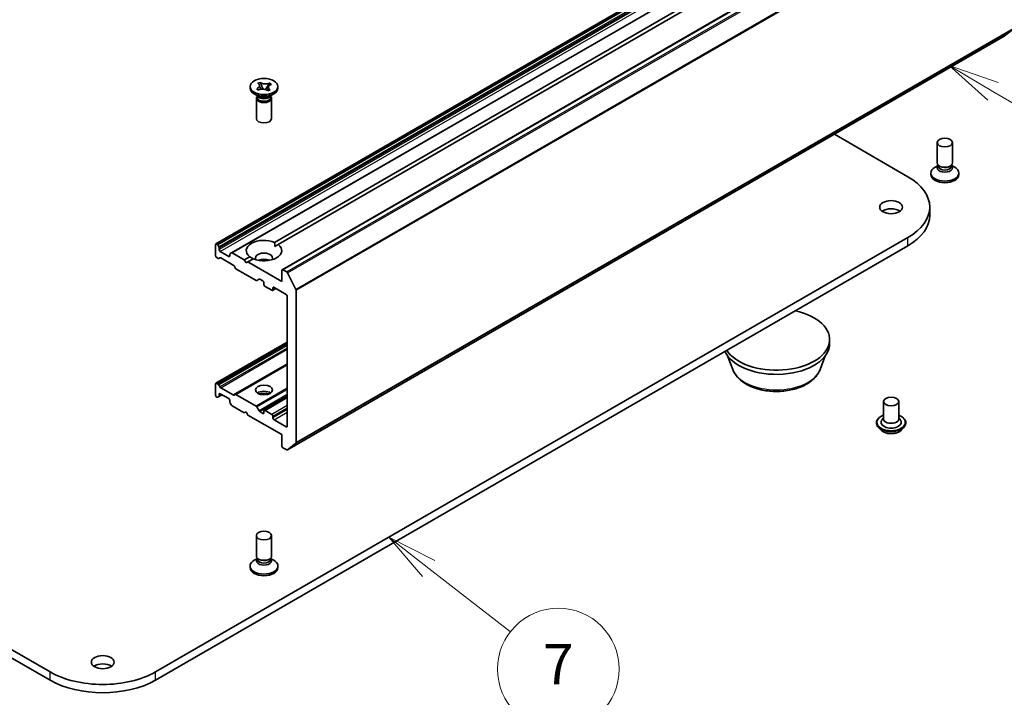
# Model space of a CAD drawing. Units: millimetres. Extents: x 7 to 8278, y 4 to 1550.
# Drawn here: x 165 to 189, y 35 to 51 of the extents above; entities that cross this region are included whole.
import ezdxf

# ---------------------------------------------------------------- set-up
doc = ezdxf.new("R2010")
doc.units = ezdxf.units.MM
doc.header["$LTSCALE"] = 0.5
for name, color, linetype, lineweight in [('Symbol (TK)', 100, 'Continuous', 18), ('Visible (ISO)', 7, 'Continuous', 35), ('Visible Narrow (ISO)', 7, 'Continuous', 25)]:
    doc.layers.add(name, color=color, linetype=linetype, lineweight=lineweight)
doc.styles.add('Note Text (TK2)', font='MS PGothic.ttf')

# ---------------------------------------------------------------- blocks, each defined once
blk = doc.blocks.new('バルーン3')
at = {"layer": 'Symbol (TK)', "color": 100}
for p, q in [((377.368, 99.342), (375.217, 100.615)), ((377.623, 99.772), (375.217, 100.615)), ((375.217, 100.615), (377.113, 98.912)), ((377.368, 99.342), (381.938, 96.637))]:
    blk.add_line(p, q, dxfattribs=at)
at = {"layer": 'Symbol (TK)'}
blk.add_circle((384.518, 95.111), 3, dxfattribs=at)
at = {"layer": 'Symbol (TK)', "color": 7, "insert": (384.518, 95.105), "char_height": 2, "attachment_point": 5, "style": 'Note Text (TK2)'}
blk.add_mtext('3', dxfattribs=at)
blk = doc.blocks.new('バルーン7')
at = {"layer": 'Symbol (TK)', "color": 100}
for p, q in [((349.538, 75.807), (347.564, 77.341)), ((349.845, 76.202), (347.564, 77.341)), ((347.564, 77.341), (349.231, 75.412)), ((349.538, 75.807), (353.57, 72.675))]:
    blk.add_line(p, q, dxfattribs=at)
at = {"layer": 'Symbol (TK)'}
blk.add_circle((355.933, 70.839), 3, dxfattribs=at)
at = {"layer": 'Symbol (TK)', "color": 7, "insert": (355.933, 70.821), "char_height": 2, "attachment_point": 5, "style": 'Note Text (TK2)'}
blk.add_mtext('7', dxfattribs=at)

msp = doc.modelspace()

# ---------------------------------------------------------------- linework, layer by layer
at = {"layer": 'Visible (ISO)'}
for p, q in [((187.19864, 56.11489), (169.52097, 45.90869)), ((187.58085, 55.89422), (169.90318, 45.68801)), ((188.83382, 55.47701), (171.15615, 45.2708)), ((170.96843, 45.94582), (187.14985, 55.28817)), ((187.23824, 55.23713), (171.05682, 45.89479)), ((171.2873, 40.82435), (188.96497, 51.03056)), ((188.96659, 51.03167), (189.17346, 51.19888)), ((170.36269, 49.74947), (170.36269, 49.79029)), ((170.55775, 49.86988), (170.6105, 49.89342)), ((170.56183, 49.86683), (170.55775, 49.86988)), ((170.6105, 49.89342), (170.61457, 49.89037)), ((170.6105, 49.89342), (170.61517, 49.8829)), ((170.65686, 49.78915), (170.68505, 49.72577)), ((170.83824, 49.86642), (170.84429, 49.87614)), ((170.83902, 49.87378), (170.84429, 49.87614)), ((170.84429, 49.87614), (170.88506, 49.84568)), ((170.88506, 49.84568), (170.87979, 49.84333)), ((171.05019, 49.74947), (171.05019, 49.79029)), ((170.57386, 49.54534), (170.46337, 49.60913)), ((170.52782, 49.7349), (170.5331, 49.73725)), ((170.56859, 49.70444), (170.52782, 49.7349)), ((170.52782, 49.7349), (170.53387, 49.73057)), ((170.54238, 49.56352), (170.54238, 49.51983)), ((170.55298, 49.55013), (170.54532, 49.56182)), ((170.57387, 49.7068), (170.56859, 49.70444)), ((170.74462, 49.71594), (170.78431, 49.77973)), ((170.80239, 49.68716), (170.79831, 49.69021)), ((170.85513, 49.7107), (170.80239, 49.68716)), ((170.83903, 49.54534), (170.94951, 49.60913)), ((170.85106, 49.71375), (170.85513, 49.7107)), ((170.85991, 49.55013), (170.86756, 49.56182)), ((170.87051, 49.56352), (170.87051, 49.51983)), ((170.51894, 49.50069), (170.51894, 48.99931)), ((170.89394, 49.50069), (170.89394, 48.99931)), ((184.77643, 48.6123), (186.58983, 47.56534)), ((187.31273, 47.90597), (187.31273, 48.40735)), ((187.68773, 47.90597), (187.68773, 48.40735)), ((187.33617, 47.82304), (187.33617, 47.85356)), ((187.66429, 47.82304), (187.66429, 47.85356)), ((187.15648, 47.65719), (187.15648, 47.61637)), ((187.33617, 47.84314), (187.25716, 47.79753)), ((187.33617, 47.84035), (187.32484, 47.82304)), ((187.38422, 47.81985), (187.36765, 47.82942)), ((187.61624, 47.81985), (187.63281, 47.82942)), ((187.66429, 47.84314), (187.7433, 47.79753)), ((187.66429, 47.84035), (187.67562, 47.82304)), ((187.84398, 47.65719), (187.84398, 47.61637)), ((187.12802, 46.61106), (187.12802, 46.81518)), ((186.58983, 46.06503), (168.02828, 35.34851)), ((169.54641, 45.90296), (169.53972, 45.90683)), ((168.02828, 35.14438), (186.58983, 45.8609)), ((169.5132, 45.89152), (169.5132, 45.61595)), ((169.56516, 45.88317), (169.59382, 45.83353)), ((169.60159, 45.76905), (169.60159, 45.80739)), ((169.84024, 45.60064), (169.6281, 45.72312)), ((169.87452, 45.67147), (169.90318, 45.68801)), ((170.22031, 45.51389), (169.92193, 45.68616)), ((170.97161, 45.84559), (171.05682, 45.89479)), ((169.57293, 45.55085), (169.53972, 45.57002)), ((169.62034, 45.56554), (169.59168, 45.54899)), ((169.94858, 45.385), (169.63909, 45.56368)), ((169.86675, 45.6543), (169.86675, 45.61595)), ((170.22031, 45.51389), (170.35606, 45.59227)), ((170.2645, 45.43734), (170.22031, 45.51389)), ((170.30869, 45.46286), (170.2645, 45.43734)), ((170.44445, 45.54124), (170.30869, 45.46286)), ((171.14838, 44.97806), (170.30869, 45.46286)), ((169.99599, 45.31556), (169.96733, 45.36521)), ((170.51426, 45.00737), (170.01474, 45.29577)), ((171.14838, 45.25363), (171.14838, 44.97806)), ((171.26855, 45.21487), (171.1749, 45.26894)), ((171.28892, 45.1921), (171.49579, 44.786)), ((170.58819, 45.03737), (170.53301, 45.00551)), ((170.60694, 45.03551), (170.67993, 44.99337)), ((170.70644, 44.94745), (170.70644, 44.90662)), ((170.73296, 44.86069), (170.9009, 44.76373)), ((171.00027, 44.80842), (170.91965, 44.76188)), ((170.92741, 44.77904), (170.92741, 44.81987)), ((170.95393, 44.83518), (171.25445, 44.66167)), ((171.50194, 41.00873), (171.50194, 44.76285)), ((171.28097, 44.61574), (171.28097, 41.41099)), ((171.28097, 43.48533), (169.52097, 42.46919)), ((184.65848, 43.44713), (184.65848, 43.5492)), ((182.26848, 42.80882), (182.14186, 43.1456)), ((184.42347, 42.80882), (184.55009, 43.1456)), ((171.28097, 42.93682), (169.99599, 42.19494)), ((169.5132, 42.17646), (169.5132, 42.45203)), ((169.53972, 42.46734), (169.57293, 42.44816)), ((169.59168, 42.42837), (169.62034, 42.37873)), ((169.63909, 42.35893), (169.94858, 42.18025)), ((169.53972, 42.13053), (169.54641, 42.12667)), ((169.59382, 42.14136), (169.56516, 42.12481)), ((169.59382, 42.14136), (169.6723, 42.18667)), ((169.60159, 42.15852), (169.60159, 42.19687)), ((169.6281, 42.21218), (169.84024, 42.08971)), ((169.86675, 42.04378), (169.86675, 42.00543)), ((169.96733, 42.17839), (169.99599, 42.19494)), ((170.01474, 42.19308), (170.51426, 41.90468)), ((171.28097, 42.12791), (170.71421, 41.80069)), ((185.9869, 42.01826), (185.9869, 41.5896)), ((186.3619, 42.01826), (186.3619, 41.5896)), ((169.90318, 41.92965), (169.87452, 41.9793)), ((169.92193, 41.90986), (170.22031, 41.73759)), ((170.53301, 41.88489), (170.58819, 41.78932)), ((170.70644, 41.78352), (170.70644, 41.7427)), ((170.9009, 41.70187), (170.73296, 41.79883)), ((170.22031, 41.73759), (170.2645, 41.76311)), ((170.2645, 41.76311), (170.30869, 41.68656)), ((170.30869, 41.68656), (171.14838, 41.20177)), ((170.67993, 41.72739), (170.60694, 41.76953)), ((170.92741, 41.61512), (170.92741, 41.65594)), ((171.25445, 41.39569), (170.95393, 41.56919)), ((185.9869, 41.61482), (185.95014, 41.57174)), ((186.3619, 41.61482), (186.39866, 41.57174)), ((185.8119, 41.49775), (185.8119, 41.49359)), ((185.91805, 41.31817), (185.85605, 41.38735)), ((186.43075, 41.31817), (186.49276, 41.38735)), ((186.5369, 41.49775), (186.5369, 41.49359)), ((171.14838, 41.20177), (171.14838, 40.9262)), ((171.1749, 40.88027), (171.26855, 40.82621)), ((171.49579, 40.99268), (171.28892, 40.82546)), ((170.51894, 38.21007), (170.51894, 38.71145)), ((170.89394, 38.21007), (170.89394, 38.71145)), ((170.54238, 38.14725), (170.46337, 38.10163)), ((170.54238, 38.14445), (170.53105, 38.12715)), ((170.54238, 38.12715), (170.54238, 38.15767)), ((170.59043, 38.12396), (170.57386, 38.13353)), ((170.82245, 38.12396), (170.83903, 38.13353)), ((170.87051, 38.12715), (170.87051, 38.15767)), ((170.87051, 38.14725), (170.94951, 38.10163)), ((170.87051, 38.14445), (170.88183, 38.12715)), ((170.36269, 37.9613), (170.36269, 37.92047)), ((171.05019, 37.9613), (171.05019, 37.92047)), ((165.42966, 35.34851), (162.82435, 36.85268)), ((162.82435, 36.64856), (165.42966, 35.14438))]:
    msp.add_line(p, q, dxfattribs=at)
for centre, major_axis, start_param, end_param in [((188.94622, 51.06303), (0.01875, -0.03248), 0, 0.09065989), ((170.70644, 49.74947), (-0.34375, 0), 0, 3.14159265), ((170.70644, 49.50069), (-0.1875, 0), 5.7778248, 9.93013847), ((170.70644, 49.58362), (0.16406, 0), 3.50295978, 5.92181818), ((170.70644, 49.62189), (-0.1875, 0), 0.78539816, 2.35619449), ((170.70644, 49.51983), (-0.16406, 0), 0, 2.22886096), ((170.70644, 49.51983), (0.16406, 0), 5.37045362, 6.28318531), ((170.70644, 48.99931), (-0.1875, 0), 0, 3.14159265), ((187.50023, 47.90597), (0.1875, 0), 3.14159265, 6.28318531), ((187.50023, 47.65719), (0.34375, 0), 2.35619449, 7.06858347), ((187.50023, 47.61637), (-0.34375, 0), 0, 3.14159265), ((187.50023, 47.78477), (-0.1875, 0), 5.92181818, 9.78614508), ((187.50023, 47.82304), (-0.16406, 0), 0, 3.14159265), ((187.50023, 47.88683), (-0.16406, 0), 0.78539816, 2.24718402), ((187.50023, 47.88683), (-0.16406, 0), 2.24718402, 2.35619449), ((185.29052, 46.81518), (1.8375, 0), 5.49778714, 7.06858347), ((186.1744, 46.61106), (-0.28125, 0), 3.82126647, 5.60351149), ((185.29052, 46.61106), (1.8375, 0), 5.49778714, 6.28318531), ((169.53972, 45.87621), (-0.01875, 0.03248), 5.49778714, 7.06858347), ((169.54641, 45.87235), (0.01875, -0.03248), 1.57079633, 2.35619449), ((170.70644, 45.74353), (-0.4375, 0), 4.07033839, 6.9252359), ((169.57507, 45.8227), (0.01875, -0.03248), 0.78539816, 1.57079633), ((169.6281, 45.75374), (0.01875, -0.03248), 3.92699082, 5.49778714), ((169.89327, 45.63899), (-0.01875, 0.03248), 0, 0.78539816), ((169.92193, 45.65554), (-0.01875, 0.03248), 5.49778714, 6.28318531), ((170.70644, 45.74353), (0.4375, 0), 4.07033839, 6.9252359), ((170.70644, 45.55982), (0.2125, 0), 5.94396055, 9.76400272), ((169.53972, 45.60064), (-0.01875, 0.03248), 0.78539816, 2.35619449), ((169.57293, 45.58147), (0.01875, -0.03248), 5.49778714, 6.28318531), ((169.63909, 45.53306), (-0.01875, 0.03248), 5.49778714, 6.28318531), ((169.84024, 45.63126), (0.01875, -0.03248), 5.49778714, 7.06858347), ((170.70644, 45.40672), (-0.2125, 0), 4.04063807, 5.38413989), ((169.94858, 45.35438), (-0.01875, 0.03248), 4.71238898, 5.49778714), ((170.01474, 45.32639), (-0.01875, 0.03248), 1.57079633, 2.35619449), ((171.1749, 45.23832), (-0.01875, 0.03248), 5.49778714, 7.06858347), ((171.26855, 45.18426), (0.01875, -0.03248), 1.48013644, 2.35619449), ((170.51426, 45.03799), (0.01875, -0.03248), 5.49778714, 6.28318531), ((170.60694, 45.00489), (-0.01875, 0.03248), 5.49778714, 6.28318531), ((170.67993, 44.96275), (-0.01875, 0.03248), 3.92699082, 5.49778714), ((170.73296, 44.89131), (-0.01875, 0.03248), 0.78539816, 2.35619449), ((170.9009, 44.79435), (0.01875, -0.03248), 5.49778714, 7.06858347), ((170.95393, 44.80456), (-0.01875, 0.03248), 5.49778714, 7.06858347), ((171.47542, 44.77816), (0.01875, -0.03248), 0.78539816, 1.48013644), ((171.25445, 44.63105), (-0.01875, 0.03248), 3.92699082, 5.49778714), ((183.34598, 43.5492), (-1.3125, 0), 0.36346613, 4.34892285), ((183.34598, 43.44713), (-1.3125, 0), 0.25629203, 3.14159265), ((169.53972, 42.43672), (-0.01875, 0.03248), 5.49778714, 7.06858347), ((169.57293, 42.41754), (0.01875, -0.03248), 1.57079633, 2.35619449), ((169.63909, 42.38955), (0.01875, -0.03248), 4.71238898, 5.49778714), ((170.70644, 42.15094), (0.2125, 0), 0.67374591, 2.46784674), ((169.53972, 42.16115), (-0.01875, 0.03248), 0.78539816, 2.35619449), ((169.54641, 42.15729), (0.01875, -0.03248), 5.49778714, 6.28318531), ((169.57507, 42.17383), (0.01875, -0.03248), 0, 0.78539816), ((169.6281, 42.18156), (-0.01875, 0.03248), 5.49778714, 7.06858347), ((169.84024, 42.05909), (-0.01875, 0.03248), 3.92699082, 5.49778714), ((169.94858, 42.21087), (0.01875, -0.03248), 5.49778714, 6.28318531), ((170.01474, 42.16246), (-0.01875, 0.03248), 5.49778714, 6.28318531), ((170.70644, 41.96723), (-0.4375, 0), 4.40529705, 5.01948091), ((169.89327, 41.99012), (-0.01875, 0.03248), 0.78539816, 1.57079633), ((169.92193, 41.94048), (-0.01875, 0.03248), 1.57079633, 2.35619449), ((170.51426, 41.87406), (0.01875, -0.03248), 1.57079633, 2.35619449), ((170.60694, 41.80014), (0.01875, -0.03248), 4.71238898, 5.49778714), ((170.73296, 41.76821), (-0.01875, 0.03248), 5.49778714, 7.06858347), ((170.67993, 41.75801), (0.01875, -0.03248), 5.49778714, 7.06858347), ((170.9009, 41.67125), (0.01875, -0.03248), 0.78539816, 2.35619449), ((170.95393, 41.59981), (0.01875, -0.03248), 3.92699082, 5.49778714), ((186.1744, 41.50795), (0.25, 0), 2.68383053, 6.74094743), ((186.1744, 41.5896), (0.1875, 0), 3.14159265, 6.28318531), ((171.25445, 41.4263), (0.01875, -0.03248), 5.49778714, 7.06858347), ((171.1749, 40.91089), (-0.01875, 0.03248), 0.78539816, 2.35619449), ((171.26855, 40.85682), (0.01875, -0.03248), 5.49778714, 6.37384519), ((171.47542, 41.02404), (0.01875, -0.03248), 0.09065989, 0.78539816), ((170.70644, 38.21007), (0.1875, 0), 3.14159265, 6.28318531), ((170.70644, 37.9613), (0.34375, 0), 2.35619449, 7.06858347), ((170.70644, 37.92047), (-0.34375, 0), 0, 3.14159265), ((170.70644, 38.08887), (-0.1875, 0), 5.92181818, 9.78614508), ((170.70644, 38.12715), (-0.16406, 0), 0, 3.14159265), ((170.70644, 38.19094), (-0.16406, 0), 0.78539816, 2.22837888), ((170.70644, 38.19094), (-0.16406, 0), 2.22837888, 2.35619449), ((166.72897, 35.38423), (-0.28125, 0), 3.82126647, 5.60351149), ((166.72897, 36.09866), (-1.8375, 0), 0.78539816, 2.35619449), ((166.72897, 35.89454), (1.8375, 0), 3.92699082, 5.49778714)]:
    msp.add_ellipse(centre, major_axis=major_axis, ratio=0.57735027, start_param=start_param, end_param=end_param, dxfattribs=at)
for centre, major_axis in [((170.70644, 49.79029), (0.34375, 0)), ((187.50023, 48.40735), (0.1875, 0)), ((186.1744, 46.81518), (-0.28125, 0)), ((170.70644, 42.30404), (0.2125, 0)), ((186.1744, 42.01826), (-0.1875, 0)), ((170.70644, 38.71145), (0.1875, 0)), ((166.72897, 35.58835), (-0.28125, 0))]:
    msp.add_ellipse(centre, major_axis=major_axis, ratio=0.57735027, dxfattribs=at)
for points, knots in [([(170.56183, 49.86683), (170.56477, 49.86464), (170.56753, 49.86237), (170.57278, 49.85762), (170.57525, 49.85514), (170.58226, 49.84728), (170.58609, 49.84171), (170.59195, 49.82998), (170.59389, 49.82384), (170.5964, 49.80555), (170.59392, 49.7934), (170.58233, 49.77274), (170.57478, 49.76413), (170.55605, 49.74912), (170.54529, 49.74269), (170.5331, 49.73725)], [0, 0, 0, 0, 0.011518843, 0.011518843, 0.023425843, 0.023425843, 0.048274289, 0.048274289, 0.074160965, 0.074160965, 0.124538522, 0.124538522, 0.164429139, 0.164429139, 0.201411844, 0.201411844, 0.201411844, 0.201411844]), ([(170.59524, 49.81034), (170.59524, 49.80985), (170.59525, 49.80875), (170.59603, 49.80471), (170.59651, 49.80269), (170.59808, 49.79731), (170.59927, 49.79377), (170.60203, 49.78644), (170.60357, 49.78266), (170.60749, 49.77353), (170.61, 49.76804), (170.61712, 49.7529), (170.62193, 49.74316), (170.62837, 49.73001), (170.63004, 49.72658), (170.6317, 49.72315)], [0, 0, 0, 0, 0.018988261, 0.018988261, 0.029921599, 0.029921599, 0.041866469, 0.041866469, 0.052612146, 0.052612146, 0.067410574, 0.067410574, 0.093482093, 0.093482093, 0.10264641, 0.10264641, 0.10264641, 0.10264641]), ([(170.83902, 49.87378), (170.83522, 49.87209), (170.83129, 49.87049), (170.82306, 49.86746), (170.81876, 49.86603), (170.80514, 49.86199), (170.7955, 49.85978), (170.77519, 49.85639), (170.76455, 49.85527), (170.73287, 49.85382), (170.71182, 49.85525), (170.67604, 49.86195), (170.66112, 49.86631), (170.63514, 49.87712), (170.624, 49.88333), (170.61457, 49.89037)], [0, 0, 0, 0, 0.011518843, 0.011518843, 0.023425843, 0.023425843, 0.048274289, 0.048274289, 0.074160965, 0.074160965, 0.124538522, 0.124538522, 0.164429139, 0.164429139, 0.201411844, 0.201411844, 0.201411844, 0.201411844]), ([(170.65686, 49.78915), (170.65224, 49.79955), (170.64788, 49.8097), (170.63756, 49.8334), (170.63337, 49.84288), (170.62283, 49.86608), (170.61898, 49.87435), (170.61517, 49.8829)], [0, 0, 0, 0, 0.0273269539, 0.0273269539, 0.0565122322, 0.0565122322, 0.0830294492, 0.0830294492, 0.0830294492, 0.0830294492]), ([(170.83824, 49.86642), (170.83279, 49.85766), (170.82713, 49.84889), (170.81272, 49.82601), (170.80761, 49.81772), (170.79453, 49.79633), (170.7896, 49.78823), (170.78431, 49.77973)], [0, 0, 0, 0, 0.0248829696, 0.0248829696, 0.0482578342, 0.0482578342, 0.0665471234, 0.0665471234, 0.0665471234, 0.0665471234]), ([(170.85106, 49.71375), (170.84812, 49.71594), (170.84536, 49.71821), (170.84011, 49.72296), (170.83763, 49.72544), (170.83063, 49.73331), (170.8268, 49.73887), (170.82093, 49.7506), (170.81899, 49.75674), (170.81649, 49.77503), (170.81896, 49.78718), (170.83055, 49.80784), (170.83811, 49.81646), (170.85683, 49.83146), (170.8676, 49.83789), (170.87979, 49.84333)], [0, 0, 0, 0, 0.011518843, 0.011518843, 0.023425843, 0.023425843, 0.048274289, 0.048274289, 0.074160965, 0.074160965, 0.124538522, 0.124538522, 0.164429139, 0.164429139, 0.201411844, 0.201411844, 0.201411844, 0.201411844]), ([(170.56973, 49.70495), (170.56958, 49.70506), (170.56943, 49.70517), (170.56219, 49.71034), (170.55672, 49.71425), (170.54347, 49.72371), (170.53879, 49.72706), (170.53387, 49.73057)], [0.0267048196, 0.0267048196, 0.0267048196, 0.0267048196, 0.0273269539, 0.0273269539, 0.0565122322, 0.0565122322, 0.0830294492, 0.0830294492, 0.0830294492, 0.0830294492]), ([(170.57387, 49.7068), (170.59058, 49.71426), (170.60969, 49.71973), (170.65074, 49.72612), (170.67229, 49.72691), (170.71384, 49.72362), (170.73348, 49.71975), (170.76951, 49.70782), (170.78548, 49.69979), (170.79831, 49.69021)], [0, 0, 0, 0, 0.050703161, 0.050703161, 0.102023156, 0.102023156, 0.151361268, 0.151361268, 0.201706055, 0.201706055, 0.201706055, 0.201706055]), ([(170.78015, 49.70164), (170.78225, 49.70506), (170.78438, 49.70845), (170.79391, 49.72357), (170.80157, 49.7355), (170.81015, 49.75067), (170.81249, 49.75524), (170.81536, 49.76162), (170.81617, 49.76382), (170.81722, 49.76714), (170.81742, 49.76817), (170.81762, 49.76949), (170.81764, 49.76987), (170.81764, 49.77024)], [0.066381842, 0.066381842, 0.066381842, 0.066381842, 0.076500859, 0.076500859, 0.111734122, 0.111734122, 0.129129671, 0.129129671, 0.143937428, 0.143937428, 0.160533795, 0.160533795, 0.175145256, 0.175145256, 0.175145256, 0.175145256]), ([(182.26848, 42.80882), (182.29504, 42.73819), (182.33629, 42.67377), (182.44832, 42.54916), (182.52328, 42.49177), (182.70033, 42.39162), (182.80459, 42.35079), (183.0265, 42.29242), (183.14413, 42.27492), (183.38097, 42.2639), (183.5001, 42.27017), (183.73041, 42.30601), (183.84153, 42.33563), (184.04645, 42.41803), (184.14017, 42.47098), (184.29605, 42.5988), (184.35962, 42.67329), (184.40991, 42.77534), (184.41711, 42.79191), (184.42347, 42.80882)], [4.14074695, 4.14074695, 4.14074695, 4.14074695, 4.40573865, 4.40573865, 4.72258087, 4.72258087, 5.07034946, 5.07034946, 5.41736442, 5.41736442, 5.76109355, 5.76109355, 6.10609686, 6.10609686, 6.45512066, 6.45512066, 6.79139053, 6.79139053, 6.85482734, 6.85482734, 6.85482734, 6.85482734]), ([(185.8119, 41.49775), (185.8119, 41.5201), (185.81779, 41.5424), (185.84065, 41.5851), (185.85802, 41.60543), (185.90286, 41.6423), (185.9307, 41.65868), (185.97017, 41.67544), (185.97843, 41.67866), (185.9869, 41.68167)], [2.34620748, 2.34620748, 2.34620748, 2.34620748, 2.64591806, 2.64591806, 2.95832904, 2.95832904, 3.28282208, 3.28282208, 3.36573705, 3.36573705, 3.36573705, 3.36573705]), ([(186.3619, 41.68167), (186.37357, 41.67752), (186.38485, 41.67299), (186.42652, 41.6541), (186.45361, 41.63711), (186.49732, 41.59856), (186.51401, 41.57699), (186.53263, 41.53584), (186.5369, 41.51681), (186.5369, 41.49775)], [4.46827056, 4.46827056, 4.46827056, 4.46827056, 4.58248944, 4.58248944, 4.90828684, 4.90828684, 5.23220189, 5.23220189, 5.48780013, 5.48780013, 5.48780013, 5.48780013]), ([(185.85605, 41.38735), (185.85046, 41.39358), (185.84534, 41.40002), (185.83609, 41.41331), (185.83197, 41.42015), (185.82482, 41.43416), (185.82179, 41.44135), (185.81689, 41.45597), (185.81503, 41.46341), (185.81253, 41.47843), (185.8119, 41.48601), (185.8119, 41.49359)], [1.868640865, 1.868640865, 1.868640865, 1.868640865, 1.964154187, 1.964154187, 2.05966751, 2.05966751, 2.155180832, 2.155180832, 2.250694155, 2.250694155, 2.346207477, 2.346207477, 2.346207477, 2.346207477]), ([(186.43075, 41.31817), (186.41541, 41.30106), (186.39594, 41.28605), (186.34997, 41.2602), (186.3232, 41.24957), (186.26573, 41.23404), (186.23506, 41.22913), (186.17289, 41.22536), (186.14141, 41.22646), (186.08048, 41.23457), (186.05106, 41.24158), (185.99698, 41.26108), (185.97234, 41.27361), (185.93888, 41.29757), (185.92765, 41.30746), (185.91805, 41.31817)], [5.96536674, 5.96536674, 5.96536674, 5.96536674, 6.28637967, 6.28637967, 6.62080827, 6.62080827, 6.95388572, 6.95388572, 7.28519916, 7.28519916, 7.61693507, 7.61693507, 7.95091303, 7.95091303, 8.15182617, 8.15182617, 8.15182617, 8.15182617]), ([(186.5369, 41.49359), (186.5369, 41.48601), (186.53627, 41.47843), (186.53378, 41.46341), (186.53192, 41.45597), (186.52702, 41.44135), (186.52399, 41.43416), (186.51683, 41.42015), (186.51271, 41.41331), (186.50347, 41.40002), (186.49834, 41.39358), (186.49276, 41.38735)], [5.487800131, 5.487800131, 5.487800131, 5.487800131, 5.583313453, 5.583313453, 5.678826775, 5.678826775, 5.774340098, 5.774340098, 5.86985342, 5.86985342, 5.965366743, 5.965366743, 5.965366743, 5.965366743])]:
    msp.add_open_spline(points, degree=3, knots=knots, dxfattribs=at)
for points in [[(170.96843, 45.94582), (170.97161, 45.89296), (170.97161, 45.84559)], [(170.44128, 45.53941), (170.40026, 45.56309), (170.35606, 45.59227)]]:
    msp.add_open_spline(points, degree=2, dxfattribs=at)
at = {"layer": 'Visible Narrow (ISO)'}
for p, q in [((169.53972, 45.90683), (187.21739, 56.11304)), ((187.22408, 56.10917), (169.54641, 45.90296)), ((169.56516, 45.88317), (187.24283, 56.08938)), ((187.27149, 56.03974), (169.59382, 45.83353)), ((169.60159, 45.80739), (187.27926, 56.0136)), ((187.27926, 55.97525), (169.60159, 45.76905)), ((169.6281, 45.72312), (187.30577, 55.92932)), ((169.92193, 45.68616), (187.5996, 55.89236)), ((171.1749, 45.26894), (188.85257, 55.47515)), ((188.94622, 55.42108), (171.26855, 45.21487)), ((171.28892, 45.1921), (188.96659, 55.3983)), ((189.17346, 54.99221), (171.49579, 44.786)), ((171.50194, 44.76285), (189.17961, 54.96906)), ((188.96659, 51.03167), (171.28892, 40.82546)), ((171.49579, 40.99268), (189.17346, 51.19888)), ((189.17961, 51.21494), (171.50194, 41.00873)), ((186.58983, 45.8609), (186.58983, 46.06503)), ((169.86675, 45.61595), (169.84024, 45.60064)), ((170.92741, 44.81987), (170.95393, 44.83518)), ((170.98929, 44.81476), (170.92741, 44.77904)), ((169.53972, 42.46734), (171.28097, 43.47265)), ((171.28097, 43.4343), (169.57293, 42.44816)), ((169.59168, 42.42837), (171.28097, 43.40368)), ((171.28097, 43.33749), (169.62034, 42.37873)), ((169.63909, 42.35893), (171.28097, 43.30687)), ((171.28097, 42.94951), (169.94858, 42.18025)), ((170.01474, 42.19308), (171.28097, 42.92414)), ((171.28097, 42.34734), (170.51426, 41.90468)), ((170.53301, 41.88489), (171.28097, 42.31672)), ((169.60159, 42.19687), (169.6281, 42.21218)), ((169.66132, 42.19301), (169.60159, 42.15852)), ((171.28097, 42.18929), (170.58819, 41.78932)), ((170.60694, 41.76953), (171.28097, 42.15867)), ((170.73296, 41.79883), (171.28097, 42.11522)), ((171.28097, 41.92131), (170.9009, 41.70187)), ((170.92741, 41.65594), (171.28097, 41.86007)), ((171.28097, 41.81924), (170.92741, 41.61512)), ((170.70644, 41.7427), (170.67993, 41.72739)), ((170.95393, 41.56919), (171.28097, 41.75801)), ((171.28097, 41.41099), (171.25445, 41.39569)), ((165.42966, 35.14438), (165.42966, 35.34851)), ((168.02828, 35.14438), (168.02828, 35.34851))]:
    msp.add_line(p, q, dxfattribs=at)
for centre, major_axis, start_param, end_param in [((183.34598, 42.94386), (-1.10259, 0), 0.21375613, 2.92783652), ((186.1744, 41.50795), (0.35, 0), 2.13614976, 7.2886282), ((186.1744, 41.49775), (-0.3625, 0), 0, 3.14159265), ((186.1744, 41.49359), (0.3625, 0), 3.14159265, 6.28318531), ((186.1744, 41.48247), (-0.35846, 0), 0.47756661, 2.66402604), ((186.1744, 41.39477), (-0.28864, 0), 0.47756661, 2.66402604)]:
    msp.add_ellipse(centre, major_axis=major_axis, ratio=0.57735027, start_param=start_param, end_param=end_param, dxfattribs=at)
for points in [[(170.61457, 49.89037), (170.61457, 49.88803), (170.61478, 49.88554), (170.61517, 49.8829)], [(170.83824, 49.86642), (170.83875, 49.86898), (170.83902, 49.87144), (170.83902, 49.87378)], [(170.5331, 49.73725), (170.5331, 49.73491), (170.53336, 49.73269), (170.53387, 49.73057)], [(170.85072, 49.70873), (170.85094, 49.71032), (170.85106, 49.71199), (170.85106, 49.71375)]]:
    msp.add_open_spline(points, degree=3, dxfattribs=at)
for points, knots in [([(170.65686, 49.78915), (170.65905, 49.78521), (170.66126, 49.78126), (170.67049, 49.76473), (170.67752, 49.75214), (170.68659, 49.73504), (170.68913, 49.73016), (170.69152, 49.72538)], [0.0118417874, 0.0118417874, 0.0118417874, 0.0118417874, 0.0186095014, 0.0186095014, 0.0401720014, 0.0401720014, 0.0489612477, 0.0489612477, 0.0489612477, 0.0489612477]), ([(170.73685, 49.71809), (170.74071, 49.72366), (170.74487, 49.72937), (170.75759, 49.74622), (170.76668, 49.75762), (170.77863, 49.77259), (170.78148, 49.77616), (170.78431, 49.77973)], [-0.0514837641, -0.0514837641, -0.0514837641, -0.0514837641, -0.0401720014, -0.0401720014, -0.0186095014, -0.0186095014, -0.0118417874, -0.0118417874, -0.0118417874, -0.0118417874])]:
    msp.add_open_spline(points, degree=3, knots=knots, dxfattribs=at)

# ---------------------------------------------------------------- block references
at = {"layer": 'Symbol (TK)', "xscale": 0.5, "yscale": 0.5, "zscale": 0.5}
for name in ['バルーン3', 'バルーン7']:
    msp.add_blockref(name, (0, 0), dxfattribs=at)

doc.saveas('drawing.dxf')
